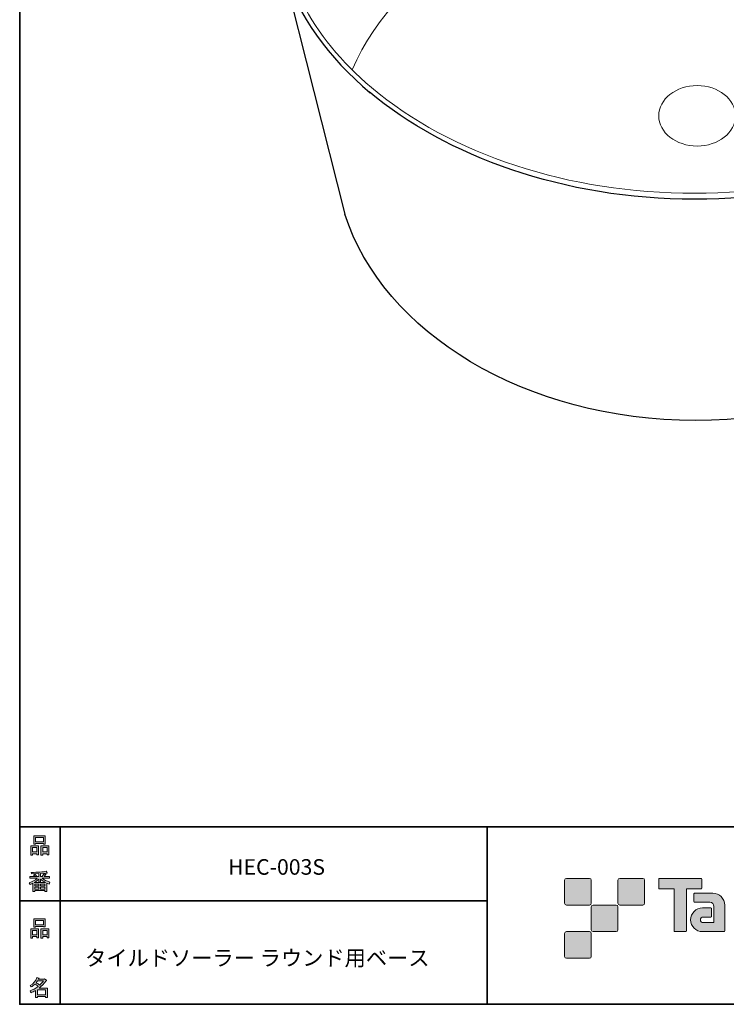
# Model space of a CAD drawing. Units: inches. Extents: x 53 to 243, y -34 to 243.
# Drawn here: x 53 to 153, y -34 to 105 of the extents above; entities that cross this region are included whole.
import ezdxf

# ---------------------------------------------------------------- set-up
doc = ezdxf.new("R2010")
doc.units = ezdxf.units.IN
doc.header["$MEASUREMENT"] = 0
doc.layers.add('レイヤー 1', color=7, linetype='Continuous')

# ---------------------------------------------------------------- blocks, each defined once
blk = doc.blocks.new('block 6')
at = {"layer": 'レイヤー 1', "true_color": 0x221814}
h = blk.add_hatch(color=250, dxfattribs=at)
h.dxf.hatch_style = 2
h.paths.add_polyline_path([(55.79, -24.08), (55.19, -24.08), (55.19, -24.3), (54.94, -24.3), (54.94, -22.97), (56.04, -22.97), (56.04, -24.27), (55.79, -24.27)])
h.paths.add_polyline_path([(55.19, -23.21), (55.19, -23.84), (55.79, -23.84), (55.79, -23.21)])
h.paths.add_polyline_path([(56.74, -22.66), (55.63, -22.66), (55.63, -22.75), (55.38, -22.75), (55.38, -21.58), (56.99, -21.58), (56.99, -22.72), (56.74, -22.72)])
h.paths.add_polyline_path([(55.63, -22.42), (56.74, -22.42), (56.74, -21.82), (55.63, -21.82)])
h.paths.add_polyline_path([(57.23, -24.08), (56.62, -24.08), (56.62, -24.3), (56.37, -24.3), (56.37, -22.97), (57.48, -22.97), (57.48, -24.27), (57.23, -24.27)])
h.paths.add_polyline_path([(56.62, -23.21), (56.62, -23.84), (57.23, -23.84), (57.23, -23.21)])
at = {"layer": 'レイヤー 1', "lineweight": 0}
for points in [[(56.74, -22.66), (55.63, -22.66), (55.63, -22.75), (55.38, -22.75), (55.38, -21.58), (56.99, -21.58), (56.99, -22.72), (56.74, -22.72), (56.74, -22.66)], [(55.63, -22.42), (56.74, -22.42), (56.74, -21.82), (55.63, -21.82), (55.63, -22.42)], [(55.79, -24.08), (55.19, -24.08), (55.19, -24.3), (54.94, -24.3), (54.94, -22.97), (56.04, -22.97), (56.04, -24.27), (55.79, -24.27), (55.79, -24.08)], [(55.19, -23.21), (55.19, -23.84), (55.79, -23.84), (55.79, -23.21), (55.19, -23.21)], [(57.23, -24.08), (56.62, -24.08), (56.62, -24.3), (56.37, -24.3), (56.37, -22.97), (57.48, -22.97), (57.48, -24.27), (57.23, -24.27), (57.23, -24.08)], [(56.62, -23.21), (56.62, -23.84), (57.23, -23.84), (57.23, -23.21), (56.62, -23.21)]]:
    blk.add_lwpolyline(points, dxfattribs=at)
blk = doc.blocks.new('block 5')
at = {"layer": 'レイヤー 1'}
blk.add_blockref('block 6', (0, 0), dxfattribs=at)
blk = doc.blocks.new('block 4')
at = {"layer": 'レイヤー 1'}
blk.add_blockref('block 5', (0, 0), dxfattribs=at)
blk = doc.blocks.new('block 3')
at = {"layer": 'レイヤー 1'}
blk.add_blockref('block 4', (0, 0), dxfattribs=at)
blk = doc.blocks.new('block 10')
at = {"layer": 'レイヤー 1', "true_color": 0x221814}
h = blk.add_hatch(color=250, dxfattribs=at)
h.dxf.hatch_style = 2
edge = h.paths.add_edge_path()
edge.add_spline(control_points=[(57.1, -30.29), (56.82, -30.7), (56.48, -31.04), (56.11, -31.33), (56.11, -31.33), (57.28, -31.33), (57.28, -31.33), (57.28, -31.33), (57.28, -32.64), (57.28, -32.64), (57.28, -32.64), (57.03, -32.64), (57.03, -32.64), (57.03, -32.64), (57.03, -32.52), (57.03, -32.52), (57.03, -32.52), (55.88, -32.52), (55.88, -32.52), (55.88, -32.52), (55.88, -32.67), (55.88, -32.67), (55.88, -32.67), (55.63, -32.67), (55.63, -32.67), (55.63, -32.67), (55.63, -31.66), (55.63, -31.66), (55.38, -31.8), (55.15, -31.91), (54.94, -31.98), (54.94, -31.98), (54.84, -31.69), (54.84, -31.69), (55.23, -31.58), (55.61, -31.38), (55.98, -31.09), (55.91, -31.01), (55.77, -30.9), (55.57, -30.76), (55.4, -30.92), (55.22, -31.06), (55.01, -31.17), (55.01, -31.17), (54.85, -30.96), (54.85, -30.96), (55.31, -30.73), (55.63, -30.36), (55.82, -29.85), (55.82, -29.85), (56.1, -29.91), (56.1, -29.91), (56.13, -29.94), (56.12, -29.96), (56.06, -29.97), (56.06, -29.97), (56.01, -30.08), (56.01, -30.08), (56.01, -30.08), (56.85, -30.08), (56.85, -30.08), (56.85, -30.08), (56.87, -30.03), (56.87, -30.03), (56.87, -30.03), (57.14, -30.22), (57.14, -30.22), (57.17, -30.26), (57.16, -30.28), (57.1, -30.29), (57.1, -30.29), (57.1, -30.29), (57.1, -30.29)], knot_values=[0, 0, 0, 0, 1, 1, 1, 2, 2, 2, 3, 3, 3, 4, 4, 4, 5, 5, 5, 6, 6, 6, 7, 7, 7, 8, 8, 8, 9, 9, 9, 10, 10, 10, 11, 11, 11, 12, 12, 12, 13, 13, 13, 14, 14, 14, 15, 15, 15, 16, 16, 16, 17, 17, 17, 18, 18, 18, 19, 19, 19, 20, 20, 20, 21, 21, 21, 22, 22, 22, 23, 23, 23, 24, 24, 24, 24], degree=3, periodic=1)
edge = h.paths.add_edge_path()
edge.add_spline(control_points=[(56.2, -30.91), (56.38, -30.74), (56.56, -30.54), (56.72, -30.32), (56.72, -30.32), (55.89, -30.32), (55.89, -30.32), (55.89, -30.32), (55.71, -30.59), (55.71, -30.59), (55.89, -30.69), (56.05, -30.8), (56.2, -30.91), (56.2, -30.91), (56.2, -30.91), (56.2, -30.91)], knot_values=[0, 0, 0, 0, 1, 1, 1, 2, 2, 2, 3, 3, 3, 4, 4, 4, 5, 5, 5, 5], degree=3, periodic=1)
h.paths.add_polyline_path([(57.03, -31.57), (55.88, -31.57), (55.88, -32.28), (57.03, -32.28)])
at = {"layer": 'レイヤー 1', "lineweight": 0}
blk.add_lwpolyline([(57.03, -31.57), (55.88, -31.57), (55.88, -32.28), (57.03, -32.28), (57.03, -31.57)], dxfattribs=at)
for points, knots in [([(57.1, -30.29), (56.82, -30.7), (56.48, -31.04), (56.11, -31.33), (56.11, -31.33), (57.28, -31.33), (57.28, -31.33), (57.28, -31.33), (57.28, -32.64), (57.28, -32.64), (57.28, -32.64), (57.03, -32.64), (57.03, -32.64), (57.03, -32.64), (57.03, -32.52), (57.03, -32.52), (57.03, -32.52), (55.88, -32.52), (55.88, -32.52), (55.88, -32.52), (55.88, -32.67), (55.88, -32.67), (55.88, -32.67), (55.63, -32.67), (55.63, -32.67), (55.63, -32.67), (55.63, -31.66), (55.63, -31.66), (55.38, -31.8), (55.15, -31.91), (54.94, -31.98), (54.94, -31.98), (54.84, -31.69), (54.84, -31.69), (55.23, -31.58), (55.61, -31.38), (55.98, -31.09), (55.91, -31.01), (55.77, -30.9), (55.57, -30.76), (55.4, -30.92), (55.22, -31.06), (55.01, -31.17), (55.01, -31.17), (54.85, -30.96), (54.85, -30.96), (55.31, -30.73), (55.63, -30.36), (55.82, -29.85), (55.82, -29.85), (56.1, -29.91), (56.1, -29.91), (56.13, -29.94), (56.12, -29.96), (56.06, -29.97), (56.06, -29.97), (56.01, -30.08), (56.01, -30.08), (56.01, -30.08), (56.85, -30.08), (56.85, -30.08), (56.85, -30.08), (56.87, -30.03), (56.87, -30.03), (56.87, -30.03), (57.14, -30.22), (57.14, -30.22), (57.17, -30.26), (57.16, -30.28), (57.1, -30.29), (57.1, -30.29), (57.1, -30.29), (57.1, -30.29)], [0, 0, 0, 0, 1, 1, 1, 2, 2, 2, 3, 3, 3, 4, 4, 4, 5, 5, 5, 6, 6, 6, 7, 7, 7, 8, 8, 8, 9, 9, 9, 10, 10, 10, 11, 11, 11, 12, 12, 12, 13, 13, 13, 14, 14, 14, 15, 15, 15, 16, 16, 16, 17, 17, 17, 18, 18, 18, 19, 19, 19, 20, 20, 20, 21, 21, 21, 22, 22, 22, 23, 23, 23, 24, 24, 24, 24]), ([(56.2, -30.91), (56.38, -30.74), (56.56, -30.54), (56.72, -30.32), (56.72, -30.32), (55.89, -30.32), (55.89, -30.32), (55.89, -30.32), (55.71, -30.59), (55.71, -30.59), (55.89, -30.69), (56.05, -30.8), (56.2, -30.91), (56.2, -30.91), (56.2, -30.91), (56.2, -30.91)], [0, 0, 0, 0, 1, 1, 1, 2, 2, 2, 3, 3, 3, 4, 4, 4, 5, 5, 5, 5])]:
    blk.add_open_spline(points, degree=3, knots=knots, dxfattribs=at)
blk = doc.blocks.new('block 9')
at = {"layer": 'レイヤー 1'}
blk.add_blockref('block 10', (0, 0), dxfattribs=at)
blk = doc.blocks.new('block 8')
at = {"layer": 'レイヤー 1'}
blk.add_blockref('block 9', (0, 0), dxfattribs=at)
blk = doc.blocks.new('block 7')
at = {"layer": 'レイヤー 1'}
blk.add_blockref('block 8', (0, 0), dxfattribs=at)
blk = doc.blocks.new('block 14')
at = {"layer": 'レイヤー 1', "true_color": 0x221814}
h = blk.add_hatch(color=250, dxfattribs=at)
h.dxf.hatch_style = 2
h.paths.add_polyline_path([(55.79, -12.42), (55.19, -12.42), (55.19, -12.64), (54.94, -12.64), (54.94, -11.31), (56.04, -11.31), (56.04, -12.6), (55.79, -12.6)])
h.paths.add_polyline_path([(55.19, -11.55), (55.19, -12.18), (55.79, -12.18), (55.79, -11.55)])
h.paths.add_polyline_path([(56.74, -11), (55.63, -11), (55.63, -11.08), (55.38, -11.08), (55.38, -9.91), (56.99, -9.91), (56.99, -11.06), (56.74, -11.06)])
h.paths.add_polyline_path([(55.63, -10.76), (56.74, -10.76), (56.74, -10.15), (55.63, -10.15)])
h.paths.add_polyline_path([(57.23, -12.42), (56.62, -12.42), (56.62, -12.64), (56.37, -12.64), (56.37, -11.31), (57.48, -11.31), (57.48, -12.6), (57.23, -12.6)])
h.paths.add_polyline_path([(56.62, -11.55), (56.62, -12.18), (57.23, -12.18), (57.23, -11.55)])
at = {"layer": 'レイヤー 1', "lineweight": 0}
for points in [[(56.74, -11), (55.63, -11), (55.63, -11.08), (55.38, -11.08), (55.38, -9.91), (56.99, -9.91), (56.99, -11.06), (56.74, -11.06), (56.74, -11)], [(55.63, -10.76), (56.74, -10.76), (56.74, -10.15), (55.63, -10.15), (55.63, -10.76)], [(55.79, -12.42), (55.19, -12.42), (55.19, -12.64), (54.94, -12.64), (54.94, -11.31), (56.04, -11.31), (56.04, -12.6), (55.79, -12.6), (55.79, -12.42)], [(55.19, -11.55), (55.19, -12.18), (55.79, -12.18), (55.79, -11.55), (55.19, -11.55)], [(57.23, -12.42), (56.62, -12.42), (56.62, -12.64), (56.37, -12.64), (56.37, -11.31), (57.48, -11.31), (57.48, -12.6), (57.23, -12.6), (57.23, -12.42)], [(56.62, -11.55), (56.62, -12.18), (57.23, -12.18), (57.23, -11.55), (56.62, -11.55)]]:
    blk.add_lwpolyline(points, dxfattribs=at)
blk = doc.blocks.new('block 13')
at = {"layer": 'レイヤー 1'}
blk.add_blockref('block 14', (0, 0), dxfattribs=at)
blk = doc.blocks.new('block 12')
at = {"layer": 'レイヤー 1'}
blk.add_blockref('block 13', (0, 0), dxfattribs=at)
blk = doc.blocks.new('block 11')
at = {"layer": 'レイヤー 1'}
blk.add_blockref('block 12', (0, 0), dxfattribs=at)
blk = doc.blocks.new('block 18')
at = {"layer": 'レイヤー 1', "true_color": 0x221814}
h = blk.add_hatch(color=250, dxfattribs=at)
h.dxf.hatch_style = 2
edge = h.paths.add_edge_path()
edge.add_spline(control_points=[(56.57, -15.88), (56.82, -16.1), (57.18, -16.28), (57.63, -16.41), (57.63, -16.41), (57.54, -16.7), (57.54, -16.7), (57.37, -16.65), (57.26, -16.6), (57.19, -16.55), (57.19, -16.55), (57.19, -17.72), (57.19, -17.72), (57.19, -17.72), (56.94, -17.72), (56.94, -17.72), (56.94, -17.72), (56.94, -17.59), (56.94, -17.59), (56.94, -17.59), (55.5, -17.59), (55.5, -17.59), (55.5, -17.59), (55.5, -17.75), (55.5, -17.75), (55.5, -17.75), (55.25, -17.75), (55.25, -17.75), (55.25, -17.75), (55.25, -16.59), (55.25, -16.59), (55.17, -16.64), (55.04, -16.69), (54.88, -16.74), (54.88, -16.74), (54.74, -16.5), (54.74, -16.5), (55.17, -16.37), (55.54, -16.17), (55.86, -15.88), (55.86, -15.88), (54.83, -15.88), (54.83, -15.88), (54.83, -15.88), (54.83, -15.64), (54.83, -15.64), (54.83, -15.64), (55.5, -15.64), (55.5, -15.64), (55.43, -15.53), (55.37, -15.45), (55.32, -15.39), (55.32, -15.39), (55.53, -15.3), (55.53, -15.3), (55.61, -15.37), (55.68, -15.46), (55.74, -15.57), (55.74, -15.57), (55.57, -15.64), (55.57, -15.64), (55.57, -15.64), (56.07, -15.64), (56.07, -15.64), (56.07, -15.64), (56.07, -15.23), (56.07, -15.23), (56.07, -15.23), (55.05, -15.25), (55.05, -15.25), (55.05, -15.25), (54.98, -15.05), (54.98, -15.05), (55.93, -15.04), (56.65, -14.99), (57.13, -14.9), (57.13, -14.9), (57.25, -15.12), (57.25, -15.12), (57.27, -15.16), (57.24, -15.17), (57.16, -15.14), (57.16, -15.14), (56.32, -15.2), (56.32, -15.2), (56.32, -15.2), (56.32, -15.64), (56.32, -15.64), (56.32, -15.64), (56.56, -15.64), (56.56, -15.64), (56.56, -15.64), (56.82, -15.2), (56.82, -15.2), (56.82, -15.2), (57.05, -15.33), (57.05, -15.33), (57.09, -15.37), (57.08, -15.39), (57.01, -15.38), (57.01, -15.38), (56.81, -15.64), (56.81, -15.64), (56.81, -15.64), (57.57, -15.64), (57.57, -15.64), (57.57, -15.64), (57.57, -15.88), (57.57, -15.88), (57.57, -15.88), (56.57, -15.88), (56.57, -15.88), (56.57, -15.88), (56.57, -15.88), (56.57, -15.88)], knot_values=[0, 0, 0, 0, 1, 1, 1, 2, 2, 2, 3, 3, 3, 4, 4, 4, 5, 5, 5, 6, 6, 6, 7, 7, 7, 8, 8, 8, 9, 9, 9, 10, 10, 10, 11, 11, 11, 12, 12, 12, 13, 13, 13, 14, 14, 14, 15, 15, 15, 16, 16, 16, 17, 17, 17, 18, 18, 18, 19, 19, 19, 20, 20, 20, 21, 21, 21, 22, 22, 22, 23, 23, 23, 24, 24, 24, 25, 25, 25, 26, 26, 26, 27, 27, 27, 28, 28, 28, 29, 29, 29, 30, 30, 30, 31, 31, 31, 32, 32, 32, 33, 33, 33, 34, 34, 34, 35, 35, 35, 36, 36, 36, 37, 37, 37, 38, 38, 38, 38], degree=3, periodic=1)
edge = h.paths.add_edge_path()
edge.add_spline(control_points=[(57.04, -16.49), (56.81, -16.39), (56.57, -16.23), (56.32, -16), (56.32, -16), (56.32, -16.42), (56.32, -16.42), (56.32, -16.42), (56.07, -16.42), (56.07, -16.42), (56.07, -16.42), (56.07, -16), (56.07, -16), (55.87, -16.21), (55.65, -16.38), (55.42, -16.49), (55.42, -16.49), (57.04, -16.49), (57.04, -16.49)], knot_values=[0, 0, 0, 0, 1, 1, 1, 2, 2, 2, 3, 3, 3, 4, 4, 4, 5, 5, 5, 6, 6, 6, 6], degree=3, periodic=1)
h.paths.add_polyline_path([(56.07, -16.94), (56.07, -16.69), (55.5, -16.69), (55.5, -16.94)])
h.paths.add_polyline_path([(56.07, -17.14), (55.5, -17.14), (55.5, -17.39), (56.07, -17.39)])
h.paths.add_polyline_path([(56.94, -16.94), (56.94, -16.69), (56.32, -16.69), (56.32, -16.94)])
h.paths.add_polyline_path([(56.94, -17.39), (56.94, -17.14), (56.32, -17.14), (56.32, -17.39)])
at = {"layer": 'レイヤー 1', "lineweight": 0}
for points in [[(56.07, -16.94), (56.07, -16.69), (55.5, -16.69), (55.5, -16.94), (56.07, -16.94)], [(56.07, -17.14), (55.5, -17.14), (55.5, -17.39), (56.07, -17.39), (56.07, -17.14)], [(56.94, -16.94), (56.94, -16.69), (56.32, -16.69), (56.32, -16.94), (56.94, -16.94)], [(56.94, -17.39), (56.94, -17.14), (56.32, -17.14), (56.32, -17.39), (56.94, -17.39)]]:
    blk.add_lwpolyline(points, dxfattribs=at)
for points, knots in [([(56.57, -15.88), (56.82, -16.1), (57.18, -16.28), (57.63, -16.41), (57.63, -16.41), (57.54, -16.7), (57.54, -16.7), (57.37, -16.65), (57.26, -16.6), (57.19, -16.55), (57.19, -16.55), (57.19, -17.72), (57.19, -17.72), (57.19, -17.72), (56.94, -17.72), (56.94, -17.72), (56.94, -17.72), (56.94, -17.59), (56.94, -17.59), (56.94, -17.59), (55.5, -17.59), (55.5, -17.59), (55.5, -17.59), (55.5, -17.75), (55.5, -17.75), (55.5, -17.75), (55.25, -17.75), (55.25, -17.75), (55.25, -17.75), (55.25, -16.59), (55.25, -16.59), (55.17, -16.64), (55.04, -16.69), (54.88, -16.74), (54.88, -16.74), (54.74, -16.5), (54.74, -16.5), (55.17, -16.37), (55.54, -16.17), (55.86, -15.88), (55.86, -15.88), (54.83, -15.88), (54.83, -15.88), (54.83, -15.88), (54.83, -15.64), (54.83, -15.64), (54.83, -15.64), (55.5, -15.64), (55.5, -15.64), (55.43, -15.53), (55.37, -15.45), (55.32, -15.39), (55.32, -15.39), (55.53, -15.3), (55.53, -15.3), (55.61, -15.37), (55.68, -15.46), (55.74, -15.57), (55.74, -15.57), (55.57, -15.64), (55.57, -15.64), (55.57, -15.64), (56.07, -15.64), (56.07, -15.64), (56.07, -15.64), (56.07, -15.23), (56.07, -15.23), (56.07, -15.23), (55.05, -15.25), (55.05, -15.25), (55.05, -15.25), (54.98, -15.05), (54.98, -15.05), (55.93, -15.04), (56.65, -14.99), (57.13, -14.9), (57.13, -14.9), (57.25, -15.12), (57.25, -15.12), (57.27, -15.16), (57.24, -15.17), (57.16, -15.14), (57.16, -15.14), (56.32, -15.2), (56.32, -15.2), (56.32, -15.2), (56.32, -15.64), (56.32, -15.64), (56.32, -15.64), (56.56, -15.64), (56.56, -15.64), (56.56, -15.64), (56.82, -15.2), (56.82, -15.2), (56.82, -15.2), (57.05, -15.33), (57.05, -15.33), (57.09, -15.37), (57.08, -15.39), (57.01, -15.38), (57.01, -15.38), (56.81, -15.64), (56.81, -15.64), (56.81, -15.64), (57.57, -15.64), (57.57, -15.64), (57.57, -15.64), (57.57, -15.88), (57.57, -15.88), (57.57, -15.88), (56.57, -15.88), (56.57, -15.88), (56.57, -15.88), (56.57, -15.88), (56.57, -15.88)], [0, 0, 0, 0, 1, 1, 1, 2, 2, 2, 3, 3, 3, 4, 4, 4, 5, 5, 5, 6, 6, 6, 7, 7, 7, 8, 8, 8, 9, 9, 9, 10, 10, 10, 11, 11, 11, 12, 12, 12, 13, 13, 13, 14, 14, 14, 15, 15, 15, 16, 16, 16, 17, 17, 17, 18, 18, 18, 19, 19, 19, 20, 20, 20, 21, 21, 21, 22, 22, 22, 23, 23, 23, 24, 24, 24, 25, 25, 25, 26, 26, 26, 27, 27, 27, 28, 28, 28, 29, 29, 29, 30, 30, 30, 31, 31, 31, 32, 32, 32, 33, 33, 33, 34, 34, 34, 35, 35, 35, 36, 36, 36, 37, 37, 37, 38, 38, 38, 38]), ([(57.04, -16.49), (56.81, -16.39), (56.57, -16.23), (56.32, -16), (56.32, -16), (56.32, -16.42), (56.32, -16.42), (56.32, -16.42), (56.07, -16.42), (56.07, -16.42), (56.07, -16.42), (56.07, -16), (56.07, -16), (55.87, -16.21), (55.65, -16.38), (55.42, -16.49), (55.42, -16.49), (57.04, -16.49), (57.04, -16.49)], [0, 0, 0, 0, 1, 1, 1, 2, 2, 2, 3, 3, 3, 4, 4, 4, 5, 5, 5, 6, 6, 6, 6])]:
    blk.add_open_spline(points, degree=3, knots=knots, dxfattribs=at)
blk = doc.blocks.new('block 17')
at = {"layer": 'レイヤー 1'}
blk.add_blockref('block 18', (0, 0), dxfattribs=at)
blk = doc.blocks.new('block 16')
at = {"layer": 'レイヤー 1'}
blk.add_blockref('block 17', (0, 0), dxfattribs=at)
blk = doc.blocks.new('block 15')
at = {"layer": 'レイヤー 1'}
blk.add_blockref('block 16', (0, 0), dxfattribs=at)
blk = doc.blocks.new('block 2')
at = {"layer": 'レイヤー 1', "true_color": 0x211714}
h = blk.add_hatch(color=250, dxfattribs=at)
h.dxf.hatch_style = 2
edge = h.paths.add_edge_path()
edge.add_spline(control_points=[(133.48, -19.64), (133.62, -19.64), (133.73, -19.53), (133.73, -19.39), (133.73, -19.39), (133.73, -16.14), (133.73, -16.14), (133.73, -16), (133.62, -15.89), (133.48, -15.89), (133.48, -15.89), (130.24, -15.89), (130.24, -15.89), (130.1, -15.89), (129.99, -16), (129.99, -16.14), (129.99, -16.14), (129.99, -19.39), (129.99, -19.39), (129.99, -19.53), (130.1, -19.64), (130.24, -19.64), (130.24, -19.64), (133.48, -19.64), (133.48, -19.64)], knot_values=[0, 0, 0, 0, 1, 1, 1, 2, 2, 2, 3, 3, 3, 4, 4, 4, 5, 5, 5, 6, 6, 6, 7, 7, 7, 8, 8, 8, 8], degree=3, periodic=1)
h = blk.add_hatch(color=250, dxfattribs=at)
h.dxf.hatch_style = 2
edge = h.paths.add_edge_path()
edge.add_spline(control_points=[(140.98, -19.64), (141.12, -19.64), (141.23, -19.53), (141.23, -19.39), (141.23, -19.39), (141.23, -16.14), (141.23, -16.14), (141.23, -16), (141.12, -15.89), (140.98, -15.89), (140.98, -15.89), (137.73, -15.89), (137.73, -15.89), (137.6, -15.89), (137.49, -16), (137.49, -16.14), (137.49, -16.14), (137.49, -19.39), (137.49, -19.39), (137.49, -19.53), (137.6, -19.64), (137.73, -19.64), (137.73, -19.64), (140.98, -19.64), (140.98, -19.64)], knot_values=[0, 0, 0, 0, 1, 1, 1, 2, 2, 2, 3, 3, 3, 4, 4, 4, 5, 5, 5, 6, 6, 6, 7, 7, 7, 8, 8, 8, 8], degree=3, periodic=1)
h = blk.add_hatch(color=250, dxfattribs=at)
h.dxf.hatch_style = 2
edge = h.paths.add_edge_path()
edge.add_spline(control_points=[(149.18, -15.89), (149.18, -15.89), (143.32, -15.89), (143.32, -15.89), (143.27, -15.89), (143.22, -15.93), (143.22, -15.99), (143.22, -15.99), (143.22, -17.28), (143.22, -17.28), (143.22, -17.34), (143.27, -17.38), (143.32, -17.38), (143.32, -17.38), (145.38, -17.38), (145.38, -17.38), (145.38, -17.38), (145.38, -23.28), (145.38, -23.28), (145.38, -23.35), (145.43, -23.39), (145.49, -23.39), (145.49, -23.39), (147.01, -23.39), (147.01, -23.39), (147.07, -23.39), (147.12, -23.35), (147.12, -23.28), (147.12, -23.28), (147.12, -17.38), (147.12, -17.38), (147.12, -17.38), (149.18, -17.38), (149.18, -17.38), (149.24, -17.38), (149.28, -17.34), (149.28, -17.28), (149.28, -17.28), (149.28, -15.99), (149.28, -15.99), (149.28, -15.93), (149.24, -15.89), (149.18, -15.89)], knot_values=[0, 0, 0, 0, 1, 1, 1, 2, 2, 2, 3, 3, 3, 4, 4, 4, 5, 5, 5, 6, 6, 6, 7, 7, 7, 8, 8, 8, 9, 9, 9, 10, 10, 10, 11, 11, 11, 12, 12, 12, 13, 13, 13, 14, 14, 14, 14], degree=3, periodic=1)
h = blk.add_hatch(color=250, dxfattribs=at)
h.dxf.hatch_style = 2
edge = h.paths.add_edge_path()
edge.add_spline(control_points=[(152.49, -23.28), (152.49, -23.35), (152.44, -23.39), (152.39, -23.39), (152.39, -23.39), (149.39, -23.39), (149.39, -23.39), (148.46, -23.39), (147.71, -22.64), (147.71, -21.72), (147.71, -20.79), (148.46, -20.04), (149.39, -20.04), (149.39, -20.04), (150.55, -20.04), (150.55, -20.04), (150.62, -20.04), (150.66, -20.09), (150.66, -20.15), (150.66, -20.15), (150.66, -21.22), (150.66, -21.22), (150.66, -21.28), (150.62, -21.33), (150.55, -21.33), (150.55, -21.33), (149.47, -21.33), (149.47, -21.33), (149.26, -21.33), (149.08, -21.5), (149.08, -21.72), (149.08, -21.93), (149.26, -22.11), (149.47, -22.11), (149.47, -22.11), (150.99, -22.1), (150.99, -22.1), (150.99, -22.1), (150.99, -19.86), (150.99, -19.86), (150.99, -19.53), (150.72, -19.26), (150.39, -19.26), (150.39, -19.26), (148.26, -19.26), (148.26, -19.26), (148.2, -19.26), (148.15, -19.21), (148.15, -19.15), (148.15, -19.15), (148.15, -18.08), (148.15, -18.08), (148.15, -18.02), (148.2, -17.97), (148.26, -17.97), (148.26, -17.97), (150.81, -17.97), (150.81, -17.97), (151.74, -17.97), (152.49, -18.73), (152.49, -19.66), (152.49, -19.66), (152.49, -23.28), (152.49, -23.28)], knot_values=[0, 0, 0, 0, 1, 1, 1, 2, 2, 2, 3, 3, 3, 4, 4, 4, 5, 5, 5, 6, 6, 6, 7, 7, 7, 8, 8, 8, 9, 9, 9, 10, 10, 10, 11, 11, 11, 12, 12, 12, 13, 13, 13, 14, 14, 14, 15, 15, 15, 16, 16, 16, 17, 17, 17, 18, 18, 18, 19, 19, 19, 20, 20, 20, 21, 21, 21, 21], degree=3, periodic=1)
h = blk.add_hatch(color=250, dxfattribs=at)
h.dxf.hatch_style = 2
edge = h.paths.add_edge_path()
edge.add_spline(control_points=[(137.23, -23.39), (137.37, -23.39), (137.48, -23.28), (137.48, -23.14), (137.48, -23.14), (137.48, -19.89), (137.48, -19.89), (137.48, -19.75), (137.37, -19.64), (137.23, -19.64), (137.23, -19.64), (133.99, -19.64), (133.99, -19.64), (133.85, -19.64), (133.73, -19.75), (133.73, -19.89), (133.73, -19.89), (133.73, -23.14), (133.73, -23.14), (133.73, -23.28), (133.85, -23.39), (133.99, -23.39), (133.99, -23.39), (137.23, -23.39), (137.23, -23.39)], knot_values=[0, 0, 0, 0, 1, 1, 1, 2, 2, 2, 3, 3, 3, 4, 4, 4, 5, 5, 5, 6, 6, 6, 7, 7, 7, 8, 8, 8, 8], degree=3, periodic=1)
h = blk.add_hatch(color=250, dxfattribs=at)
h.dxf.hatch_style = 2
edge = h.paths.add_edge_path()
edge.add_spline(control_points=[(133.48, -27.14), (133.62, -27.14), (133.73, -27.03), (133.73, -26.89), (133.73, -26.89), (133.73, -23.64), (133.73, -23.64), (133.73, -23.5), (133.62, -23.39), (133.48, -23.39), (133.48, -23.39), (130.24, -23.39), (130.24, -23.39), (130.1, -23.39), (129.99, -23.5), (129.99, -23.64), (129.99, -23.64), (129.99, -26.89), (129.99, -26.89), (129.99, -27.03), (130.1, -27.14), (130.24, -27.14), (130.24, -27.14), (133.48, -27.14), (133.48, -27.14)], knot_values=[0, 0, 0, 0, 1, 1, 1, 2, 2, 2, 3, 3, 3, 4, 4, 4, 5, 5, 5, 6, 6, 6, 7, 7, 7, 8, 8, 8, 8], degree=3, periodic=1)
at = {"layer": 'レイヤー 1', "color": 250, "lineweight": 35, "true_color": 0x211714}
for points in [[(243.39, -33.61), (53.39, -33.61), (53.39, 243.39), (243.39, 243.39), (243.39, -33.61)], [(53.39, -33.61), (53.39, -8.63), (243.31, -8.63)], [(59.09, -8.63), (59.09, -33.61)], [(59.09, -8.63), (59.09, -33.61)], [(119.12, -8.63), (119.12, -33.61)], [(53.39, -19.04), (119.12, -19.04)], [(243.39, -33.61), (54.09, -33.61)]]:
    blk.add_lwpolyline(points, dxfattribs=at)
at = {"layer": 'レイヤー 1', "lineweight": 0}
for points, knots in [([(133.48, -19.64), (133.62, -19.64), (133.73, -19.53), (133.73, -19.39), (133.73, -19.39), (133.73, -16.14), (133.73, -16.14), (133.73, -16), (133.62, -15.89), (133.48, -15.89), (133.48, -15.89), (130.24, -15.89), (130.24, -15.89), (130.1, -15.89), (129.99, -16), (129.99, -16.14), (129.99, -16.14), (129.99, -19.39), (129.99, -19.39), (129.99, -19.53), (130.1, -19.64), (130.24, -19.64), (130.24, -19.64), (133.48, -19.64), (133.48, -19.64)], [0, 0, 0, 0, 1, 1, 1, 2, 2, 2, 3, 3, 3, 4, 4, 4, 5, 5, 5, 6, 6, 6, 7, 7, 7, 8, 8, 8, 8]), ([(140.98, -19.64), (141.12, -19.64), (141.23, -19.53), (141.23, -19.39), (141.23, -19.39), (141.23, -16.14), (141.23, -16.14), (141.23, -16), (141.12, -15.89), (140.98, -15.89), (140.98, -15.89), (137.73, -15.89), (137.73, -15.89), (137.6, -15.89), (137.49, -16), (137.49, -16.14), (137.49, -16.14), (137.49, -19.39), (137.49, -19.39), (137.49, -19.53), (137.6, -19.64), (137.73, -19.64), (137.73, -19.64), (140.98, -19.64), (140.98, -19.64)], [0, 0, 0, 0, 1, 1, 1, 2, 2, 2, 3, 3, 3, 4, 4, 4, 5, 5, 5, 6, 6, 6, 7, 7, 7, 8, 8, 8, 8]), ([(149.18, -15.89), (149.18, -15.89), (143.32, -15.89), (143.32, -15.89), (143.27, -15.89), (143.22, -15.93), (143.22, -15.99), (143.22, -15.99), (143.22, -17.28), (143.22, -17.28), (143.22, -17.34), (143.27, -17.38), (143.32, -17.38), (143.32, -17.38), (145.38, -17.38), (145.38, -17.38), (145.38, -17.38), (145.38, -23.28), (145.38, -23.28), (145.38, -23.35), (145.43, -23.39), (145.49, -23.39), (145.49, -23.39), (147.01, -23.39), (147.01, -23.39), (147.07, -23.39), (147.12, -23.35), (147.12, -23.28), (147.12, -23.28), (147.12, -17.38), (147.12, -17.38), (147.12, -17.38), (149.18, -17.38), (149.18, -17.38), (149.24, -17.38), (149.28, -17.34), (149.28, -17.28), (149.28, -17.28), (149.28, -15.99), (149.28, -15.99), (149.28, -15.93), (149.24, -15.89), (149.18, -15.89)], [0, 0, 0, 0, 1, 1, 1, 2, 2, 2, 3, 3, 3, 4, 4, 4, 5, 5, 5, 6, 6, 6, 7, 7, 7, 8, 8, 8, 9, 9, 9, 10, 10, 10, 11, 11, 11, 12, 12, 12, 13, 13, 13, 14, 14, 14, 14]), ([(152.49, -23.28), (152.49, -23.35), (152.44, -23.39), (152.39, -23.39), (152.39, -23.39), (149.39, -23.39), (149.39, -23.39), (148.46, -23.39), (147.71, -22.64), (147.71, -21.72), (147.71, -20.79), (148.46, -20.04), (149.39, -20.04), (149.39, -20.04), (150.55, -20.04), (150.55, -20.04), (150.62, -20.04), (150.66, -20.09), (150.66, -20.15), (150.66, -20.15), (150.66, -21.22), (150.66, -21.22), (150.66, -21.28), (150.62, -21.33), (150.55, -21.33), (150.55, -21.33), (149.47, -21.33), (149.47, -21.33), (149.26, -21.33), (149.08, -21.5), (149.08, -21.72), (149.08, -21.93), (149.26, -22.11), (149.47, -22.11), (149.47, -22.11), (150.99, -22.1), (150.99, -22.1), (150.99, -22.1), (150.99, -19.86), (150.99, -19.86), (150.99, -19.53), (150.72, -19.26), (150.39, -19.26), (150.39, -19.26), (148.26, -19.26), (148.26, -19.26), (148.2, -19.26), (148.15, -19.21), (148.15, -19.15), (148.15, -19.15), (148.15, -18.08), (148.15, -18.08), (148.15, -18.02), (148.2, -17.97), (148.26, -17.97), (148.26, -17.97), (150.81, -17.97), (150.81, -17.97), (151.74, -17.97), (152.49, -18.73), (152.49, -19.66), (152.49, -19.66), (152.49, -23.28), (152.49, -23.28)], [0, 0, 0, 0, 1, 1, 1, 2, 2, 2, 3, 3, 3, 4, 4, 4, 5, 5, 5, 6, 6, 6, 7, 7, 7, 8, 8, 8, 9, 9, 9, 10, 10, 10, 11, 11, 11, 12, 12, 12, 13, 13, 13, 14, 14, 14, 15, 15, 15, 16, 16, 16, 17, 17, 17, 18, 18, 18, 19, 19, 19, 20, 20, 20, 21, 21, 21, 21]), ([(137.23, -23.39), (137.37, -23.39), (137.48, -23.28), (137.48, -23.14), (137.48, -23.14), (137.48, -19.89), (137.48, -19.89), (137.48, -19.75), (137.37, -19.64), (137.23, -19.64), (137.23, -19.64), (133.99, -19.64), (133.99, -19.64), (133.85, -19.64), (133.73, -19.75), (133.73, -19.89), (133.73, -19.89), (133.73, -23.14), (133.73, -23.14), (133.73, -23.28), (133.85, -23.39), (133.99, -23.39), (133.99, -23.39), (137.23, -23.39), (137.23, -23.39)], [0, 0, 0, 0, 1, 1, 1, 2, 2, 2, 3, 3, 3, 4, 4, 4, 5, 5, 5, 6, 6, 6, 7, 7, 7, 8, 8, 8, 8]), ([(133.48, -27.14), (133.62, -27.14), (133.73, -27.03), (133.73, -26.89), (133.73, -26.89), (133.73, -23.64), (133.73, -23.64), (133.73, -23.5), (133.62, -23.39), (133.48, -23.39), (133.48, -23.39), (130.24, -23.39), (130.24, -23.39), (130.1, -23.39), (129.99, -23.5), (129.99, -23.64), (129.99, -23.64), (129.99, -26.89), (129.99, -26.89), (129.99, -27.03), (130.1, -27.14), (130.24, -27.14), (130.24, -27.14), (133.48, -27.14), (133.48, -27.14)], [0, 0, 0, 0, 1, 1, 1, 2, 2, 2, 3, 3, 3, 4, 4, 4, 5, 5, 5, 6, 6, 6, 7, 7, 7, 8, 8, 8, 8])]:
    blk.add_open_spline(points, degree=3, knots=knots, dxfattribs=at)
at = {"layer": 'レイヤー 1'}
for name in ['block 11', 'block 15', 'block 3', 'block 7']:
    blk.add_blockref(name, (0, 0), dxfattribs=at)
blk = doc.blocks.new('block 137')
at = {"layer": 'レイヤー 1', "color": 250, "lineweight": 18, "true_color": 0x221814}
for points in [[(90.37, 112.08), (99.11, 77.53)], [(90.37, 112.08), (99.11, 77.53)], [(206.37, 112.08), (197.68, 77.53)], [(206.37, 112.08), (197.68, 77.53)]]:
    blk.add_lwpolyline(points, dxfattribs=at)
at = {"layer": 'レイヤー 1', "color": 250, "lineweight": 25, "true_color": 0x221814}
for points in [[(90.37, 112.08), (99.11, 77.53)], [(206.37, 112.08), (197.68, 77.53)]]:
    blk.add_lwpolyline(points, dxfattribs=at)
at = {"layer": 'レイヤー 1', "color": 250, "lineweight": 18, "true_color": 0x221814}
for points, knots in [([(194.12, 94.61), (202.63, 101.72), (207.75, 110.84), (207.75, 120.79), (207.75, 143.47), (181.17, 161.86), (148.39, 161.86), (115.61, 161.86), (89.03, 143.47), (89.03, 120.79), (89.03, 117.76), (89.51, 114.79), (90.42, 111.94), (92.48, 105.46), (96.75, 99.55), (102.67, 94.61)], [0, 0, 0, 0, 1, 1, 1, 2, 2, 2, 3, 3, 3, 4, 4, 4, 5, 5, 5, 5]), ([(148.25, 80.47), (130.59, 80.47), (114.04, 85.9), (102.85, 95.35), (94.39, 102.5), (89.73, 111.5), (89.73, 120.69), (89.73, 142.87), (115.98, 160.91), (148.25, 160.91), (180.51, 160.91), (206.76, 142.87), (206.76, 120.69), (206.76, 111.5), (202.11, 102.5), (193.65, 95.35), (182.45, 85.9), (165.9, 80.47), (148.25, 80.47)], [0, 0, 0, 0, 1, 1, 1, 2, 2, 2, 3, 3, 3, 4, 4, 4, 5, 5, 5, 6, 6, 6, 6]), ([(100.13, 97.85), (106.66, 113.09), (125.8, 124.13), (148.39, 124.13), (170.89, 124.13), (189.96, 113.19), (196.57, 98.05)], [0, 0, 0, 0, 1, 1, 1, 2, 2, 2, 2]), ([(154.01, 91.37), (154.01, 89.02), (151.6, 87.12), (148.62, 87.12), (145.64, 87.12), (143.22, 89.02), (143.22, 91.37), (143.22, 93.73), (145.64, 95.63), (148.62, 95.63), (151.6, 95.63), (154.01, 93.73), (154.01, 91.37)], [0, 0, 0, 0, 1, 1, 1, 2, 2, 2, 3, 3, 3, 4, 4, 4, 4]), ([(193.97, 94.51), (183.08, 85.42), (166.65, 79.63), (148.25, 79.63), (129.85, 79.63), (113.41, 85.65), (102.52, 94.74)], [0, 0, 0, 0, 1, 1, 1, 2, 2, 2, 2]), ([(197.7, 77.6), (192.42, 60.92), (172.35, 48.51), (148.39, 48.51), (124.47, 48.51), (104.42, 60.89), (99.11, 77.53)], [0, 0, 0, 0, 1, 1, 1, 2, 2, 2, 2])]:
    blk.add_open_spline(points, degree=3, knots=knots, dxfattribs=at)
for points in [[(148.39, 161.86), (115.61, 161.86), (89.03, 143.47), (89.03, 120.79)], [(207.75, 120.79), (207.75, 143.47), (181.17, 161.86), (148.39, 161.86)], [(197.7, 77.6), (192.42, 60.92), (172.35, 48.51), (148.39, 48.51)], [(148.39, 48.51), (124.47, 48.51), (104.42, 60.89), (99.11, 77.53)]]:
    blk.add_open_spline(points, degree=3, dxfattribs=at)
at = {"layer": 'レイヤー 1', "color": 250, "lineweight": 25, "true_color": 0x221814}
for points, knots in [([(194.12, 94.61), (202.63, 101.72), (207.75, 110.84), (207.75, 120.79), (207.75, 143.47), (181.17, 161.86), (148.39, 161.86), (115.61, 161.86), (89.03, 143.47), (89.03, 120.79), (89.03, 117.76), (89.51, 114.79), (90.42, 111.94), (92.48, 105.46), (96.75, 99.55), (102.67, 94.61)], [0, 0, 0, 0, 1, 1, 1, 2, 2, 2, 3, 3, 3, 4, 4, 4, 5, 5, 5, 5]), ([(193.97, 94.51), (183.08, 85.42), (166.65, 79.63), (148.25, 79.63), (129.85, 79.63), (113.41, 85.65), (102.52, 94.74)], [0, 0, 0, 0, 1, 1, 1, 2, 2, 2, 2])]:
    blk.add_open_spline(points, degree=3, knots=knots, dxfattribs=at)
for points in [[(197.7, 77.6), (192.42, 60.92), (172.35, 48.51), (148.39, 48.51)], [(148.39, 48.51), (124.47, 48.51), (104.42, 60.89), (99.11, 77.53)]]:
    blk.add_open_spline(points, degree=3, dxfattribs=at)

msp = doc.modelspace()

# ---------------------------------------------------------------- block references
at = {"layer": 'レイヤー 1'}
for name in ['block 2', 'block 137']:
    msp.add_blockref(name, (0, 0), dxfattribs=at)

# ---------------------------------------------------------------- texts
at = {"layer": 'レイヤー 1', "color": 250, "true_color": 0x221814, "char_height": 2.1878, "attachment_point": 7}
for s, insert in [('\\fMS Gothic|b0|i0|c0|p34;\\W1;HEC-003S', (82.69, -15.38)), ('\\fMS Gothic|b0|i0|c0|p34;\\W1;タイルドソーラー ラウンド用ベース', (62.58, -28.18))]:
    msp.add_mtext(s, dxfattribs=dict(at, insert=insert))

doc.saveas('drawing.dxf')
